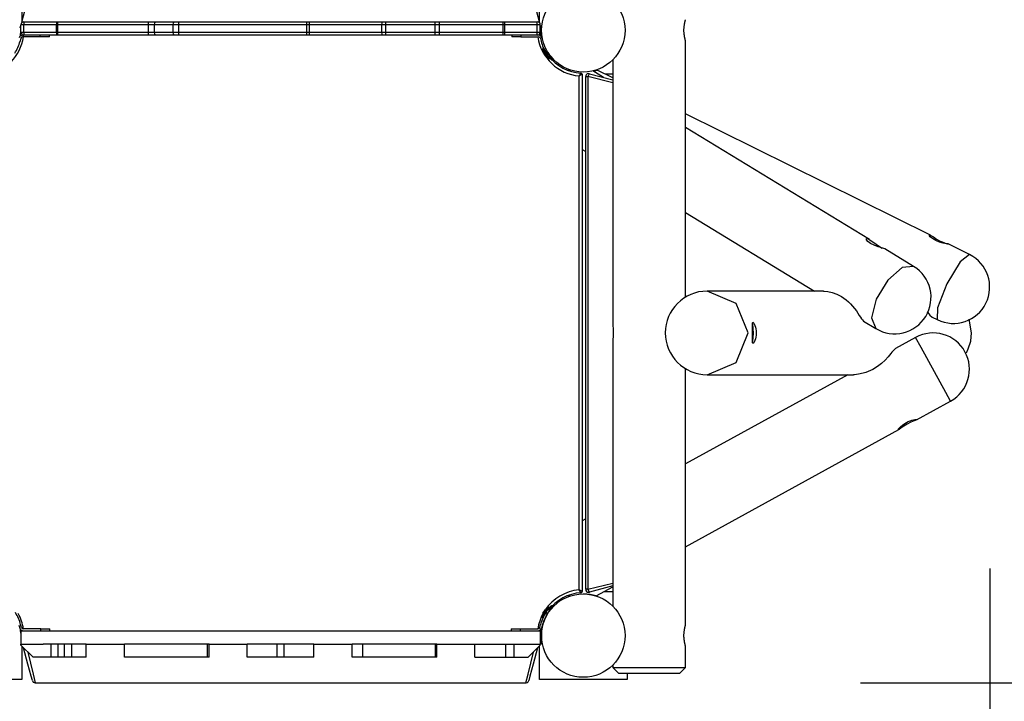
# Model space of a CAD drawing. Units: inches. Extents: x 248 to 346, y 151 to 268.
# Drawn here: x 296 to 312, y 185 to 196 of the extents above; entities that cross this region are included whole.
import ezdxf

# ---------------------------------------------------------------- set-up
doc = ezdxf.new("R2010")
doc.units = ezdxf.units.IN
doc.header["$MEASUREMENT"] = 0
doc.layers.add('Ebene 1', color=7, linetype='Continuous')

# ---------------------------------------------------------------- blocks, each defined once
blk = doc.blocks.new('block 2')
at = {"layer": 'Ebene 1', "color": 179, "lineweight": 25, "true_color": 0x1a171b}
for points in [[(295.805, 196.225), (295.894, 196.559), (295.963, 196.816), (295.989, 196.911)], [(295.805, 196.816), (295.805, 196.225)], [(304.171, 196.911), (304.197, 196.813), (304.267, 196.552), (304.358, 196.214)], [(304.355, 196.225), (304.355, 196.816)], [(295.78, 196.131), (295.79, 196.169)], [(295.838, 196.181), (295.804, 196.181), (295.79, 196.181)], [(295.79, 196.061), (295.79, 196.181)], [(295.84, 196.232), (295.838, 196.217), (295.838, 196.181)], [(295.838, 196.061), (295.838, 196.181)], [(296.379, 196.181), (295.838, 196.181)], [(295.84, 196.232), (296.382, 196.232)], [(296.382, 196.232), (296.38, 196.217), (296.379, 196.181)], [(296.401, 196.181), (296.39, 196.181), (296.379, 196.181)], [(296.379, 196.061), (296.379, 196.181)], [(296.382, 196.232), (296.391, 196.232), (296.4, 196.232)], [(296.401, 196.181), (296.4, 196.217), (296.4, 196.232)], [(296.4, 196.232), (297.898, 196.232)], [(297.899, 196.181), (296.401, 196.181)], [(296.401, 196.061), (296.401, 196.181)], [(297.898, 196.232), (297.957, 196.232), (298.014, 196.232)], [(297.899, 196.181), (297.899, 196.217), (297.898, 196.232)], [(297.998, 196.181), (297.949, 196.181), (297.899, 196.181)], [(297.899, 196.061), (297.899, 196.181)], [(297.998, 196.181), (298.003, 196.217), (298.014, 196.232)], [(297.998, 196.061), (297.998, 196.181)], [(298.305, 196.181), (297.998, 196.181)], [(298.014, 196.232), (298.32, 196.232)], [(298.305, 196.181), (298.309, 196.217), (298.32, 196.232)], [(298.398, 196.181), (298.35, 196.181), (298.305, 196.181)], [(298.305, 196.061), (298.305, 196.181)], [(298.32, 196.232), (298.358, 196.232), (298.398, 196.232)], [(298.398, 196.181), (298.398, 196.217), (298.398, 196.232)], [(298.398, 196.232), (300.515, 196.232)], [(298.398, 196.061), (298.398, 196.181)], [(300.515, 196.181), (298.398, 196.181)], [(300.515, 196.232), (300.54, 196.232), (300.564, 196.232)], [(300.515, 196.181), (300.515, 196.217), (300.515, 196.232)], [(300.557, 196.181), (300.536, 196.181), (300.515, 196.181)], [(300.515, 196.061), (300.515, 196.181)], [(300.557, 196.181), (300.559, 196.217), (300.564, 196.232)], [(300.557, 196.061), (300.557, 196.181)], [(301.755, 196.181), (300.557, 196.181)], [(300.564, 196.232), (301.761, 196.232)], [(301.755, 196.181), (301.757, 196.217), (301.761, 196.232)], [(301.818, 196.181), (301.787, 196.181), (301.755, 196.181)], [(301.755, 196.061), (301.755, 196.181)], [(301.761, 196.232), (301.788, 196.232), (301.814, 196.232)], [(301.818, 196.181), (301.817, 196.217), (301.814, 196.232)], [(301.814, 196.232), (302.633, 196.232)], [(302.636, 196.181), (301.818, 196.181)], [(301.818, 196.061), (301.818, 196.181)], [(302.633, 196.232), (302.672, 196.232), (302.711, 196.232)], [(302.636, 196.181), (302.635, 196.217), (302.633, 196.232)], [(302.703, 196.181), (302.67, 196.181), (302.636, 196.181)], [(302.636, 196.061), (302.636, 196.181)], [(302.703, 196.181), (302.705, 196.217), (302.711, 196.232)], [(302.703, 196.061), (302.703, 196.181)], [(303.755, 196.181), (302.703, 196.181)], [(302.711, 196.232), (303.763, 196.232)], [(303.755, 196.181), (303.757, 196.217), (303.763, 196.232)], [(303.785, 196.181), (303.77, 196.181), (303.755, 196.181)], [(303.755, 196.061), (303.755, 196.181)], [(303.763, 196.232), (303.775, 196.232), (303.787, 196.232)], [(303.785, 196.181), (303.786, 196.217), (303.787, 196.232)], [(303.785, 196.061), (303.785, 196.181)], [(304.318, 196.181), (303.785, 196.181)], [(303.787, 196.232), (304.32, 196.232)], [(304.318, 196.181), (304.318, 196.217), (304.32, 196.232)], [(304.37, 196.181), (304.354, 196.181), (304.318, 196.181)], [(304.318, 196.061), (304.318, 196.181)], [(304.37, 196.061), (304.37, 196.181)], [(304.37, 196.169), (304.38, 196.131)], [(306.77, 195.916), (306.77, 195.917), (306.77, 195.918), (306.77, 195.918), (306.77, 195.918), (306.769, 195.919), (306.769, 195.919), (306.769, 195.92), (306.768, 195.922), (306.767, 195.924), (306.767, 195.927), (306.766, 195.93), (306.765, 195.933), (306.764, 195.937), (306.764, 195.938), (306.764, 195.939), (306.763, 195.94), (306.763, 195.942), (306.763, 195.944), (306.762, 195.946), (306.761, 195.951), (306.76, 195.956), (306.759, 195.962), (306.757, 195.968), (306.756, 195.971), (306.756, 195.974), (306.755, 195.977), (306.754, 195.98), (306.753, 195.987), (306.752, 195.994), (306.751, 196.001), (306.75, 196.009), (306.749, 196.016), (306.748, 196.024), (306.747, 196.032), (306.746, 196.04), (306.745, 196.049), (306.745, 196.057), (306.744, 196.066), (306.744, 196.074), (306.744, 196.076), (306.744, 196.078), (306.744, 196.08), (306.744, 196.083), (306.744, 196.087), (306.744, 196.091), (306.744, 196.1), (306.744, 196.109), (306.744, 196.117), (306.745, 196.126), (306.745, 196.13), (306.745, 196.134), (306.746, 196.138), (306.746, 196.142), (306.747, 196.151), (306.748, 196.159), (306.749, 196.166), (306.75, 196.174), (306.751, 196.181), (306.752, 196.189), (306.752, 196.191), (306.752, 196.192), (306.753, 196.194), (306.753, 196.196), (306.754, 196.199), (306.754, 196.203), (306.756, 196.209), (306.757, 196.215), (306.759, 196.221), (306.76, 196.226), (306.76, 196.228), (306.76, 196.23), (306.761, 196.231), (306.761, 196.232), (306.761, 196.234), (306.762, 196.237), (306.763, 196.241), (306.764, 196.246), (306.765, 196.25), (306.766, 196.253), (306.766, 196.255), (306.767, 196.256), (306.767, 196.257), (306.767, 196.257), (306.767, 196.258), (306.767, 196.259), (306.768, 196.261), (306.769, 196.263), (306.77, 196.265), (306.77, 196.266), (306.77, 196.266)], [(295.78, 196.131), (295.79, 196.131)], [(295.792, 196.049), (295.792, 196.05), (295.791, 196.051), (295.79, 196.051), (295.79, 196.051), (295.789, 196.051), (295.789, 196.051), (295.788, 196.052), (295.788, 196.052), (295.788, 196.053)], [(295.79, 196.061), (295.804, 196.061), (295.838, 196.061)], [(295.818, 196.011), (295.84, 196.011)], [(295.838, 196.061), (295.838, 196.026), (295.84, 196.011)], [(295.838, 196.061), (296.379, 196.061)], [(296.382, 196.011), (295.84, 196.011)], [(296.11, 195.981), (296.11, 196.011)], [(296.26, 195.981), (296.26, 196.011)], [(296.379, 196.061), (296.38, 196.026), (296.382, 196.011)], [(296.379, 196.061), (296.39, 196.061), (296.401, 196.061)], [(296.4, 196.011), (296.391, 196.011), (296.382, 196.011)], [(296.4, 196.011), (296.4, 196.026), (296.401, 196.061)], [(297.898, 196.011), (296.4, 196.011)], [(296.401, 196.061), (297.899, 196.061)], [(297.898, 196.011), (297.899, 196.026), (297.899, 196.061)], [(298.014, 196.011), (297.957, 196.011), (297.898, 196.011)], [(297.899, 196.061), (297.949, 196.061), (297.998, 196.061)], [(298.014, 196.011), (298.003, 196.026), (297.998, 196.061)], [(297.998, 196.061), (298.305, 196.061)], [(298.32, 196.011), (298.014, 196.011)], [(298.305, 196.061), (298.35, 196.061), (298.398, 196.061)], [(298.32, 196.011), (298.309, 196.026), (298.305, 196.061)], [(298.398, 196.011), (298.358, 196.011), (298.32, 196.011)], [(298.398, 196.011), (298.398, 196.026), (298.398, 196.061)], [(298.398, 196.061), (300.515, 196.061)], [(300.515, 196.011), (298.398, 196.011)], [(300.515, 196.011), (300.515, 196.026), (300.515, 196.061)], [(300.515, 196.061), (300.536, 196.061), (300.557, 196.061)], [(300.564, 196.011), (300.54, 196.011), (300.515, 196.011)], [(300.564, 196.011), (300.559, 196.026), (300.557, 196.061)], [(300.557, 196.061), (301.755, 196.061)], [(301.761, 196.011), (300.564, 196.011)], [(301.755, 196.061), (301.787, 196.061), (301.818, 196.061)], [(301.761, 196.011), (301.757, 196.026), (301.755, 196.061)], [(301.814, 196.011), (301.788, 196.011), (301.761, 196.011)], [(301.814, 196.011), (301.817, 196.026), (301.818, 196.061)], [(302.633, 196.011), (301.814, 196.011)], [(301.818, 196.061), (302.636, 196.061)], [(302.633, 196.011), (302.635, 196.026), (302.636, 196.061)], [(302.711, 196.011), (302.672, 196.011), (302.633, 196.011)], [(302.636, 196.061), (302.67, 196.061), (302.703, 196.061)], [(302.711, 196.011), (302.705, 196.026), (302.703, 196.061)], [(302.703, 196.061), (303.755, 196.061)], [(303.763, 196.011), (302.711, 196.011)], [(303.763, 196.011), (303.757, 196.026), (303.755, 196.061)], [(303.755, 196.061), (303.77, 196.061), (303.785, 196.061)], [(303.787, 196.011), (303.775, 196.011), (303.763, 196.011)], [(303.787, 196.011), (303.786, 196.026), (303.785, 196.061)], [(303.785, 196.061), (304.318, 196.061)], [(304.32, 196.011), (303.787, 196.011)], [(303.9, 196.011), (303.9, 195.981)], [(304.05, 196.011), (304.05, 195.981)], [(304.318, 196.061), (304.354, 196.061), (304.37, 196.061)], [(304.32, 196.011), (304.318, 196.026), (304.318, 196.061)], [(304.341, 196.011), (304.32, 196.011)], [(304.373, 196.053), (304.372, 196.052), (304.371, 196.052), (304.371, 196.051), (304.371, 196.051), (304.37, 196.051), (304.37, 196.051), (304.369, 196.051), (304.368, 196.05), (304.368, 196.05)], [(304.37, 196.131), (304.38, 196.131)], [(305.77, 196.101), (305.77, 196.082)], [(295.789, 195.959), (295.776, 195.911)], [(296.11, 195.981), (295.818, 195.981)], [(296.26, 195.981), (296.216, 195.981), (296.11, 195.981)], [(304.05, 195.981), (303.944, 195.981), (303.9, 195.981)], [(304.05, 195.981), (304.341, 195.981)], [(304.371, 195.959), (304.383, 195.911)], [(304.406, 195.943), (304.4, 195.967)], [(306.77, 191.683), (306.77, 195.919)], [(304.418, 195.796), (304.405, 195.788)], [(304.513, 195.62), (304.459, 195.704), (304.405, 195.788)], [(304.464, 195.724), (304.431, 195.776), (304.418, 195.796)], [(304.424, 195.759), (304.423, 195.723)], [(304.461, 195.664), (304.442, 195.693), (304.423, 195.723)], [(304.446, 195.754), (304.445, 195.754)], [(304.51, 195.69), (304.488, 195.723), (304.467, 195.757)], [(304.526, 195.628), (304.51, 195.654), (304.47, 195.715)], [(304.494, 195.727), (304.471, 195.712)], [(304.569, 195.593), (304.568, 195.594), (304.567, 195.595), (304.565, 195.597), (304.563, 195.599), (304.56, 195.601), (304.557, 195.604), (304.554, 195.607), (304.551, 195.611), (304.546, 195.616), (304.542, 195.62), (304.537, 195.626), (304.537, 195.626), (304.536, 195.627), (304.536, 195.628), (304.535, 195.628), (304.534, 195.629), (304.534, 195.63), (304.533, 195.631), (304.532, 195.631), (304.532, 195.632), (304.531, 195.633), (304.53, 195.634), (304.53, 195.634), (304.529, 195.635), (304.529, 195.636), (304.528, 195.637), (304.527, 195.637), (304.526, 195.638), (304.526, 195.639), (304.525, 195.64), (304.524, 195.641), (304.524, 195.642), (304.523, 195.642), (304.522, 195.644), (304.522, 195.644), (304.521, 195.645), (304.52, 195.646), (304.519, 195.647), (304.519, 195.648), (304.518, 195.648), (304.517, 195.649), (304.516, 195.65), (304.516, 195.651), (304.515, 195.652), (304.514, 195.653), (304.514, 195.654), (304.513, 195.655), (304.512, 195.656), (304.511, 195.657), (304.511, 195.658), (304.51, 195.658), (304.509, 195.659), (304.509, 195.66), (304.508, 195.661), (304.507, 195.662), (304.506, 195.663), (304.506, 195.664), (304.505, 195.665), (304.504, 195.666), (304.503, 195.667), (304.502, 195.668), (304.502, 195.669), (304.501, 195.67), (304.5, 195.671), (304.5, 195.672), (304.499, 195.673), (304.498, 195.674), (304.497, 195.675), (304.496, 195.676), (304.496, 195.677), (304.495, 195.678), (304.494, 195.679), (304.494, 195.68), (304.493, 195.681), (304.492, 195.682), (304.491, 195.683), (304.49, 195.685), (304.49, 195.686), (304.489, 195.687), (304.488, 195.688), (304.488, 195.689), (304.487, 195.69), (304.486, 195.691), (304.485, 195.692), (304.484, 195.693), (304.484, 195.694), (304.483, 195.695), (304.482, 195.696), (304.482, 195.697), (304.481, 195.698), (304.48, 195.699), (304.48, 195.7), (304.479, 195.701), (304.478, 195.702), (304.478, 195.703), (304.477, 195.705), (304.476, 195.706), (304.475, 195.707), (304.474, 195.708), (304.473, 195.709), (304.473, 195.71), (304.472, 195.711), (304.471, 195.712)], [(304.59, 195.614), (304.589, 195.615), (304.588, 195.616), (304.585, 195.619), (304.582, 195.622), (304.572, 195.632), (304.56, 195.646), (304.545, 195.662), (304.529, 195.682), (304.521, 195.693), (304.513, 195.705), (304.504, 195.717), (304.497, 195.729)], [(304.461, 195.664), (304.494, 195.649)], [(304.513, 195.62), (304.526, 195.628)], [(304.569, 195.593), (304.58, 195.604), (304.59, 195.614)], [(305.57, 195.597), (305.57, 191.232)], [(304.829, 195.429), (304.833, 195.44), (304.835, 195.446)], [(305.041, 195.384), (305.041, 195.384), (305.04, 195.383), (305.04, 195.383), (305.04, 195.382), (305.04, 195.382), (305.039, 195.382), (305.039, 195.381), (305.038, 195.38), (305.038, 195.379), (305.038, 195.379), (305.037, 195.378), (305.037, 195.378), (305.036, 195.377), (305.036, 195.375), (305.035, 195.373), (305.033, 195.372), (305.033, 195.371), (305.033, 195.37), (305.032, 195.37), (305.031, 195.369), (305.029, 195.365), (305.027, 195.362), (305.025, 195.36), (305.024, 195.358), (305.023, 195.356), (305.022, 195.353), (305.018, 195.349), (305.016, 195.345), (305.014, 195.343), (305.013, 195.34), (305.012, 195.339), (305.012, 195.338), (305.011, 195.338), (305.011, 195.337), (305.01, 195.337), (305.01, 195.336)], [(305.06, 195.364), (305.059, 195.364), (305.059, 195.363), (305.058, 195.363), (305.058, 195.363), (305.058, 195.363), (305.057, 195.363), (305.057, 195.362), (305.056, 195.362), (305.055, 195.361), (305.055, 195.361), (305.054, 195.36), (305.054, 195.36), (305.052, 195.36), (305.051, 195.359), (305.049, 195.358), (305.048, 195.357), (305.047, 195.357), (305.046, 195.356), (305.045, 195.356), (305.044, 195.355), (305.04, 195.353), (305.037, 195.351), (305.035, 195.35), (305.033, 195.349), (305.03, 195.348), (305.028, 195.346), (305.024, 195.344), (305.019, 195.341), (305.017, 195.34), (305.015, 195.339), (305.013, 195.338), (305.012, 195.338), (305.012, 195.337), (305.011, 195.337), (305.01, 195.337), (305.01, 195.336)], [(305.06, 195.364), (305.06, 186.819)], [(305.183, 195.374), (305.17, 195.362), (305.157, 195.326)], [(305.183, 195.374), (305.57, 195.271)], [(305.417, 195.312), (305.24, 195.42)], [(305.313, 195.431), (305.312, 195.431), (305.31, 195.43), (305.308, 195.43), (305.306, 195.429), (305.305, 195.429), (305.304, 195.428), (305.304, 195.428), (305.303, 195.428), (305.301, 195.428), (305.3, 195.427), (305.293, 195.425), (305.284, 195.422), (305.279, 195.421), (305.274, 195.419), (305.268, 195.417), (305.262, 195.415), (305.261, 195.415), (305.259, 195.415), (305.257, 195.414), (305.256, 195.414), (305.253, 195.413)], [(305.57, 195.305), (305.308, 195.434)], [(305.57, 195.367), (305.444, 195.367)], [(305.01, 186.846), (305.01, 195.336)], [(305.12, 195.326), (305.13, 195.326), (305.157, 195.326)], [(305.12, 186.856), (305.12, 195.326)], [(305.57, 195.225), (305.157, 195.326)], [(305.157, 195.326), (305.157, 186.856)], [(310.814, 192.707), (306.77, 194.71)], [(309.808, 192.634), (306.77, 194.487)], [(305.06, 194.124), (305.12, 194.088)], [(306.77, 193.081), (308.901, 191.782)], [(310.062, 192.479), (310.047, 192.485), (310.029, 192.491), (310.007, 192.498), (309.979, 192.506), (309.949, 192.516), (309.885, 192.54), (309.826, 192.57), (309.783, 192.603), (309.759, 192.632), (309.759, 192.649), (309.779, 192.649)], [(309.779, 192.649), (309.795, 192.641), (309.815, 192.629), (309.838, 192.614), (309.864, 192.596), (309.919, 192.556), (309.974, 192.518), (310.02, 192.493)], [(310.798, 192.712), (310.808, 192.71), (310.822, 192.702), (310.841, 192.691), (310.863, 192.677), (310.917, 192.643), (310.977, 192.61), (311.007, 192.596), (311.035, 192.585), (311.06, 192.575), (311.081, 192.568), (311.096, 192.564), (311.106, 192.562), (311.109, 192.561), (311.105, 192.561), (311.094, 192.562), (311.077, 192.564), (311.055, 192.568), (311.028, 192.574), (310.966, 192.591), (310.903, 192.617), (310.849, 192.649), (310.811, 192.681), (310.793, 192.705), (310.798, 192.712), (310.798, 192.712)], [(310.538, 192.189), (310.06, 192.48)], [(311.461, 192.386), (311.107, 192.562)], [(311.461, 192.386), (311.306, 192.267), (311.087, 191.902)], [(310.538, 192.189), (310.346, 192.172), (310.109, 191.965), (309.916, 191.648), (309.841, 191.342), (309.913, 191.164)], [(307.804, 191.092), (307.605, 191.579), (307.125, 191.782)], [(309.051, 191.782), (307.125, 191.782)], [(309.05, 191.782), (309.058, 191.782), (309.122, 191.776), (309.194, 191.761), (309.27, 191.733), (309.348, 191.693)], [(311.087, 191.902), (310.93, 191.506), (310.928, 191.311)], [(309.348, 191.693), (309.386, 191.667), (309.424, 191.639), (309.461, 191.607), (309.496, 191.572), (309.53, 191.535), (309.562, 191.495), (309.591, 191.456), (309.617, 191.417), (309.64, 191.381), (309.66, 191.35), (309.677, 191.325), (309.691, 191.306), (309.71, 191.288)], [(309.71, 191.288), (309.913, 191.164)], [(310.763, 191.441), (310.769, 191.433), (310.789, 191.409), (310.806, 191.387), (310.843, 191.353)], [(310.841, 191.354), (310.928, 191.311)], [(311.494, 191.092), (311.456, 191.316)], [(305.57, 191.232), (305.57, 191.215), (305.573, 191.159), (305.574, 191.092), (305.574, 191.057), (305.573, 191.024), (305.571, 190.994), (305.57, 190.968), (305.57, 190.952)], [(307.875, 191.092), (307.875, 191.126), (307.875, 191.159), (307.874, 191.189), (307.873, 191.216), (307.875, 191.253), (307.883, 191.267), (307.899, 191.253), (307.916, 191.216), (307.924, 191.189), (307.931, 191.159), (307.935, 191.126), (307.936, 191.092), (307.935, 191.057), (307.931, 191.024), (307.924, 190.994), (307.916, 190.968), (307.899, 190.93), (307.883, 190.917), (307.875, 190.93), (307.873, 190.968), (307.874, 191.024), (307.875, 191.092), (307.875, 191.092)], [(307.874, 191.235), (307.887, 191.09), (307.874, 190.947)], [(307.125, 190.401), (307.605, 190.604), (307.804, 191.092)], [(310.571, 191.017), (310.236, 190.833)], [(310.882, 190.451), (310.664, 190.849), (310.571, 191.017)], [(311.409, 190.762), (311.441, 190.827), (311.481, 190.957), (311.494, 191.092)], [(305.57, 190.954), (305.57, 186.585)], [(310.237, 190.833), (310.193, 190.791), (310.176, 190.771), (310.159, 190.749), (310.138, 190.724), (310.116, 190.698), (310.065, 190.643), (310.006, 190.588), (309.938, 190.535), (309.864, 190.489)], [(306.77, 186.267), (306.77, 190.5)], [(309.864, 190.489), (309.825, 190.469), (309.786, 190.452), (309.746, 190.437), (309.705, 190.424), (309.629, 190.408), (309.56, 190.401), (309.544, 190.401)], [(309.451, 190.401), (306.77, 188.927)], [(307.125, 190.401), (309.546, 190.401)], [(311.149, 189.966), (311.072, 190.106), (310.882, 190.451)], [(310.583, 189.654), (311.149, 189.966)], [(310.284, 189.492), (310.285, 189.497), (310.29, 189.507), (310.301, 189.52), (310.317, 189.537), (310.361, 189.575), (310.417, 189.612), (310.448, 189.627), (310.478, 189.64), (310.507, 189.65), (310.534, 189.657), (310.556, 189.661), (310.574, 189.662), (310.585, 189.662), (310.59, 189.661), (310.588, 189.657), (310.579, 189.653), (310.564, 189.646), (310.544, 189.638), (310.492, 189.616), (310.431, 189.586), (310.374, 189.551), (310.327, 189.519), (310.296, 189.497), (310.284, 189.492), (310.284, 189.492)], [(306.77, 187.558), (310.291, 189.494)], [(305.12, 188.02), (305.06, 187.987)], [(311.794, 187.202), (311.794, 160.908)], [(305.157, 186.856), (305.57, 186.958)], [(305.57, 186.912), (305.183, 186.809)], [(305.295, 186.747), (305.57, 186.898)], [(304.829, 186.754), (304.833, 186.743), (304.835, 186.737)], [(305.06, 186.819), (305.059, 186.819), (305.059, 186.819), (305.058, 186.82), (305.058, 186.82), (305.058, 186.82), (305.057, 186.82), (305.057, 186.821), (305.056, 186.821), (305.055, 186.821), (305.055, 186.822), (305.054, 186.822), (305.054, 186.823), (305.052, 186.823), (305.051, 186.824), (305.049, 186.825), (305.048, 186.826), (305.047, 186.826), (305.046, 186.827), (305.045, 186.827), (305.044, 186.828), (305.04, 186.83), (305.037, 186.832), (305.035, 186.833), (305.033, 186.834), (305.03, 186.835), (305.028, 186.837), (305.024, 186.839), (305.019, 186.842), (305.017, 186.843), (305.015, 186.844), (305.013, 186.845), (305.012, 186.845), (305.012, 186.846), (305.011, 186.846), (305.01, 186.846), (305.01, 186.846)], [(305.041, 186.799), (305.041, 186.799), (305.04, 186.8), (305.04, 186.8), (305.04, 186.801), (305.04, 186.801), (305.039, 186.801), (305.039, 186.802), (305.038, 186.803), (305.038, 186.803), (305.038, 186.804), (305.037, 186.804), (305.037, 186.805), (305.036, 186.807), (305.036, 186.808), (305.035, 186.809), (305.033, 186.811), (305.033, 186.812), (305.033, 186.812), (305.032, 186.813), (305.031, 186.814), (305.029, 186.818), (305.027, 186.821), (305.025, 186.823), (305.024, 186.825), (305.023, 186.828), (305.022, 186.829), (305.018, 186.833), (305.016, 186.838), (305.014, 186.84), (305.013, 186.842), (305.012, 186.843), (305.012, 186.844), (305.011, 186.845), (305.011, 186.845), (305.01, 186.846), (305.01, 186.846)], [(305.079, 186.782), (305.12, 186.781), (305.14, 186.78), (305.159, 186.777), (305.168, 186.777), (305.177, 186.775), (305.181, 186.774), (305.186, 186.774), (305.19, 186.773), (305.194, 186.772), (305.21, 186.77), (305.225, 186.767), (305.238, 186.764), (305.25, 186.76), (305.256, 186.759), (305.261, 186.758), (305.263, 186.757), (305.265, 186.757), (305.268, 186.756), (305.27, 186.755), (305.278, 186.753), (305.284, 186.751), (305.289, 186.749), (305.293, 186.748), (305.294, 186.748), (305.295, 186.748), (305.295, 186.748), (305.296, 186.748)], [(305.157, 186.856), (305.13, 186.856), (305.12, 186.856)], [(305.157, 186.856), (305.17, 186.821), (305.183, 186.809)], [(305.422, 186.817), (305.57, 186.817)], [(304.462, 186.471), (304.462, 186.471), (304.462, 186.472), (304.463, 186.472), (304.463, 186.473), (304.463, 186.473), (304.464, 186.474), (304.464, 186.474), (304.464, 186.475), (304.465, 186.476), (304.465, 186.476), (304.466, 186.477), (304.466, 186.478), (304.467, 186.478), (304.467, 186.479), (304.467, 186.479), (304.468, 186.48), (304.468, 186.48), (304.468, 186.481), (304.469, 186.482), (304.469, 186.482), (304.469, 186.482), (304.47, 186.483), (304.47, 186.484), (304.47, 186.484), (304.471, 186.485), (304.471, 186.485), (304.472, 186.486), (304.472, 186.486), (304.472, 186.487), (304.473, 186.487), (304.473, 186.488), (304.473, 186.489), (304.474, 186.489), (304.474, 186.49), (304.474, 186.49), (304.475, 186.491), (304.476, 186.491), (304.476, 186.492), (304.477, 186.493), (304.477, 186.493), (304.477, 186.494), (304.478, 186.494), (304.478, 186.495), (304.478, 186.495), (304.479, 186.496), (304.479, 186.496), (304.48, 186.497), (304.48, 186.498), (304.48, 186.498), (304.481, 186.499), (304.481, 186.499), (304.481, 186.5), (304.482, 186.5), (304.482, 186.501), (304.482, 186.501), (304.483, 186.502), (304.483, 186.502), (304.484, 186.503), (304.484, 186.503), (304.484, 186.504), (304.485, 186.504), (304.485, 186.505), (304.485, 186.506), (304.486, 186.506), (304.486, 186.506), (304.487, 186.507), (304.487, 186.507), (304.488, 186.508), (304.488, 186.509), (304.488, 186.509), (304.489, 186.51), (304.489, 186.511), (304.49, 186.511), (304.49, 186.511), (304.49, 186.512), (304.491, 186.513), (304.491, 186.513), (304.492, 186.514), (304.492, 186.514), (304.492, 186.515), (304.493, 186.515), (304.493, 186.515), (304.493, 186.516), (304.494, 186.516), (304.494, 186.517), (304.495, 186.517), (304.495, 186.518), (304.495, 186.519), (304.496, 186.519), (304.496, 186.52), (304.496, 186.52), (304.497, 186.521), (304.497, 186.521), (304.498, 186.522), (304.498, 186.522), (304.498, 186.522), (304.499, 186.523), (304.499, 186.523), (304.5, 186.524), (304.5, 186.524), (304.5, 186.525), (304.501, 186.526), (304.501, 186.526), (304.501, 186.526), (304.502, 186.527), (304.502, 186.527), (304.502, 186.528), (304.503, 186.528), (304.503, 186.529), (304.504, 186.53), (304.504, 186.53), (304.504, 186.53), (304.505, 186.531), (304.505, 186.531), (304.506, 186.532), (304.506, 186.532), (304.506, 186.533), (304.507, 186.533), (304.507, 186.533), (304.508, 186.534), (304.508, 186.534), (304.508, 186.535), (304.509, 186.535), (304.509, 186.536), (304.51, 186.536), (304.51, 186.536), (304.51, 186.537), (304.511, 186.537), (304.511, 186.538), (304.511, 186.538), (304.512, 186.539), (304.512, 186.539), (304.512, 186.54), (304.513, 186.54), (304.513, 186.541), (304.513, 186.541), (304.514, 186.542), (304.514, 186.542), (304.514, 186.543), (304.515, 186.543), (304.515, 186.543), (304.515, 186.544), (304.516, 186.544), (304.516, 186.545), (304.516, 186.545), (304.517, 186.545), (304.517, 186.546), (304.518, 186.546), (304.518, 186.547), (304.519, 186.547), (304.519, 186.547), (304.519, 186.548), (304.519, 186.548), (304.52, 186.548), (304.52, 186.549), (304.521, 186.55), (304.521, 186.55), (304.521, 186.55), (304.522, 186.551), (304.522, 186.551), (304.522, 186.551), (304.523, 186.552), (304.523, 186.552), (304.523, 186.552), (304.524, 186.553), (304.524, 186.553), (304.524, 186.554), (304.525, 186.554), (304.525, 186.555), (304.525, 186.555), (304.526, 186.555), (304.526, 186.555), (304.526, 186.556), (304.526, 186.556), (304.527, 186.557), (304.527, 186.557), (304.527, 186.557), (304.528, 186.558), (304.528, 186.558), (304.529, 186.558), (304.529, 186.559), (304.529, 186.559), (304.529, 186.559), (304.53, 186.56), (304.53, 186.56), (304.53, 186.561), (304.531, 186.561), (304.531, 186.561), (304.531, 186.562), (304.532, 186.562), (304.532, 186.562), (304.532, 186.563), (304.532, 186.563), (304.533, 186.563), (304.533, 186.564), (304.534, 186.564), (304.534, 186.564), (304.534, 186.565), (304.534, 186.565), (304.534, 186.565), (304.535, 186.565), (304.535, 186.566), (304.536, 186.566), (304.536, 186.566), (304.536, 186.567), (304.536, 186.567), (304.537, 186.567), (304.537, 186.567), (304.537, 186.568), (304.537, 186.568), (304.538, 186.568), (304.538, 186.569), (304.538, 186.569), (304.539, 186.569), (304.539, 186.57), (304.539, 186.57), (304.54, 186.571), (304.54, 186.571), (304.54, 186.571), (304.54, 186.571), (304.541, 186.571), (304.541, 186.572), (304.541, 186.572), (304.541, 186.572), (304.541, 186.573), (304.542, 186.573), (304.542, 186.573), (304.542, 186.573), (304.542, 186.574), (304.543, 186.574), (304.543, 186.574), (304.543, 186.574), (304.543, 186.575), (304.544, 186.575), (304.544, 186.576), (304.545, 186.576), (304.545, 186.576), (304.546, 186.577), (304.546, 186.577), (304.546, 186.578), (304.547, 186.578), (304.547, 186.579), (304.548, 186.579), (304.549, 186.579), (304.549, 186.58), (304.549, 186.581), (304.55, 186.581), (304.55, 186.581), (304.55, 186.582), (304.551, 186.582), (304.551, 186.582), (304.551, 186.583), (304.552, 186.583), (304.552, 186.583), (304.552, 186.584), (304.553, 186.584), (304.553, 186.585), (304.553, 186.585), (304.554, 186.585), (304.554, 186.585), (304.554, 186.585), (304.554, 186.586), (304.555, 186.586), (304.555, 186.586), (304.555, 186.587), (304.555, 186.587), (304.556, 186.587), (304.556, 186.588), (304.556, 186.588), (304.557, 186.588), (304.557, 186.588), (304.557, 186.589), (304.557, 186.589), (304.558, 186.589), (304.558, 186.59), (304.558, 186.59), (304.558, 186.59)], [(304.486, 186.454), (304.495, 186.466), (304.503, 186.478), (304.511, 186.49), (304.519, 186.501), (304.535, 186.52), (304.55, 186.537), (304.563, 186.551), (304.572, 186.561), (304.575, 186.564), (304.578, 186.567), (304.58, 186.568), (304.58, 186.568)], [(304.58, 186.568), (304.569, 186.579), (304.558, 186.59)], [(304.395, 186.395), (304.449, 186.479), (304.503, 186.563)], [(304.408, 186.387), (304.421, 186.407), (304.454, 186.459)], [(304.413, 186.46), (304.432, 186.49), (304.451, 186.519)], [(304.413, 186.46), (304.414, 186.424)], [(304.435, 186.429), (304.437, 186.428)], [(304.484, 186.533), (304.451, 186.519)], [(304.486, 186.454), (304.462, 186.471)], [(304.463, 186.473), (304.501, 186.531), (304.516, 186.555)], [(304.466, 186.42), (304.471, 186.417)], [(304.516, 186.555), (304.503, 186.563)], [(295.757, 186.264), (295.77, 186.216)], [(295.799, 186.224), (295.786, 186.272)], [(304.361, 186.224), (304.374, 186.272)], [(304.403, 186.264), (304.39, 186.216)], [(304.395, 186.395), (304.408, 186.387)], [(304.427, 186.339), (304.432, 186.338), (304.435, 186.337)], [(306.77, 185.916), (306.77, 185.917), (306.77, 185.918), (306.77, 185.918), (306.77, 185.919), (306.769, 185.919), (306.769, 185.919), (306.769, 185.92), (306.768, 185.921), (306.767, 185.924), (306.767, 185.927), (306.766, 185.93), (306.765, 185.933), (306.764, 185.937), (306.764, 185.938), (306.764, 185.939), (306.763, 185.94), (306.763, 185.941), (306.763, 185.944), (306.762, 185.946), (306.761, 185.951), (306.76, 185.956), (306.759, 185.962), (306.757, 185.968), (306.756, 185.971), (306.756, 185.974), (306.755, 185.977), (306.754, 185.98), (306.753, 185.987), (306.752, 185.994), (306.751, 186.001), (306.75, 186.009), (306.749, 186.017), (306.748, 186.024), (306.747, 186.032), (306.746, 186.041), (306.745, 186.049), (306.745, 186.057), (306.744, 186.065), (306.744, 186.074), (306.744, 186.076), (306.744, 186.078), (306.744, 186.081), (306.744, 186.083), (306.744, 186.087), (306.744, 186.091), (306.744, 186.1), (306.744, 186.109), (306.744, 186.117), (306.745, 186.125), (306.745, 186.13), (306.745, 186.134), (306.746, 186.138), (306.746, 186.142), (306.747, 186.151), (306.748, 186.159), (306.749, 186.166), (306.75, 186.174), (306.751, 186.182), (306.752, 186.189), (306.752, 186.191), (306.752, 186.192), (306.753, 186.194), (306.753, 186.196), (306.754, 186.199), (306.754, 186.203), (306.756, 186.209), (306.757, 186.215), (306.759, 186.221), (306.76, 186.227), (306.76, 186.228), (306.76, 186.229), (306.761, 186.23), (306.761, 186.232), (306.761, 186.235), (306.762, 186.237), (306.763, 186.242), (306.764, 186.246), (306.765, 186.25), (306.766, 186.253), (306.766, 186.255), (306.767, 186.256), (306.767, 186.257), (306.767, 186.257), (306.767, 186.258), (306.767, 186.259), (306.768, 186.261), (306.769, 186.263), (306.77, 186.265), (306.77, 186.266), (306.77, 186.266)], [(295.79, 186.172), (304.37, 186.172)], [(295.79, 186.172), (295.79, 185.951)], [(296.12, 186.202), (295.828, 186.202)], [(296.057, 186.172), (296.056, 186.172)], [(296.12, 186.202), (296.226, 186.202), (296.27, 186.202)], [(296.12, 186.172), (296.12, 186.202)], [(296.27, 186.172), (296.27, 186.202)], [(303.89, 186.202), (303.934, 186.202), (304.04, 186.202)], [(303.89, 186.202), (303.89, 186.172)], [(303.977, 186.172), (303.976, 186.172)], [(304.04, 186.202), (304.332, 186.202)], [(304.04, 186.202), (304.04, 186.172)], [(304.39, 186.172), (304.37, 186.172)], [(304.37, 186.172), (304.37, 185.951)], [(304.39, 186.172), (304.39, 185.951)], [(305.77, 186.101), (305.77, 186.081)], [(295.79, 185.951), (296.158, 185.951)], [(295.79, 185.931), (295.79, 185.951)], [(295.79, 185.931), (295.99, 185.732)], [(295.805, 185.916), (295.805, 185.366)], [(296.292, 185.951), (296.158, 185.951)], [(296.407, 185.951), (296.345, 185.951), (296.292, 185.951)], [(296.292, 185.732), (296.292, 185.951)], [(296.509, 185.951), (296.407, 185.951)], [(296.407, 185.732), (296.407, 185.951)], [(296.632, 185.951), (296.57, 185.951), (296.509, 185.951)], [(296.509, 185.732), (296.509, 185.951)], [(296.87, 185.951), (296.632, 185.951)], [(296.632, 185.732), (296.632, 185.951)], [(296.87, 185.951), (297.5, 185.951)], [(296.87, 185.732), (296.87, 185.951)], [(297.5, 185.732), (297.5, 185.951)], [(298.872, 185.951), (297.5, 185.951)], [(298.9, 185.951), (298.886, 185.951), (298.872, 185.951)], [(298.872, 185.732), (298.872, 185.951)], [(298.9, 185.732), (298.9, 185.951)], [(298.9, 185.951), (299.53, 185.951)], [(300.021, 185.951), (299.53, 185.951)], [(299.53, 185.732), (299.53, 185.951)], [(300.14, 185.951), (300.08, 185.951), (300.021, 185.951)], [(300.021, 185.732), (300.021, 185.951)], [(300.63, 185.951), (300.14, 185.951)], [(300.14, 185.732), (300.14, 185.951)], [(300.63, 185.732), (300.63, 185.951)], [(300.63, 185.951), (301.26, 185.951)], [(301.44, 185.951), (301.26, 185.951)], [(301.26, 185.732), (301.26, 185.951)], [(302.638, 185.951), (301.44, 185.951)], [(301.44, 185.732), (301.44, 185.951)], [(302.66, 185.951), (302.649, 185.951), (302.638, 185.951)], [(302.638, 185.732), (302.638, 185.951)], [(302.66, 185.732), (302.66, 185.951)], [(302.66, 185.951), (303.29, 185.951)], [(303.29, 185.951), (303.802, 185.951)], [(303.29, 185.732), (303.29, 185.951)], [(303.802, 185.951), (303.876, 185.951), (303.939, 185.951)], [(303.802, 185.732), (303.802, 185.951)], [(303.939, 185.951), (304.002, 185.951)], [(303.939, 185.732), (303.939, 185.951)], [(304.002, 185.951), (304.37, 185.951)], [(304.17, 185.732), (304.37, 185.931)], [(304.355, 185.366), (304.355, 185.916)], [(304.37, 185.931), (304.37, 185.951)], [(304.39, 185.951), (304.37, 185.951)], [(306.77, 185.566), (306.77, 185.919)], [(295.979, 185.349), (295.96, 185.42), (295.907, 185.617), (295.835, 185.887)], [(295.903, 185.818), (295.992, 185.456), (296.027, 185.311)], [(304.133, 185.311), (304.168, 185.456), (304.257, 185.818)], [(304.325, 185.887), (304.253, 185.618), (304.2, 185.421), (304.181, 185.349)], [(296.292, 185.732), (295.99, 185.732)], [(296.407, 185.732), (296.345, 185.732), (296.292, 185.732)], [(296.509, 185.732), (296.407, 185.732)], [(296.632, 185.732), (296.57, 185.732), (296.509, 185.732)], [(296.87, 185.732), (296.632, 185.732)], [(298.872, 185.732), (297.5, 185.732)], [(298.9, 185.732), (298.886, 185.732), (298.872, 185.732)], [(300.021, 185.732), (299.53, 185.732)], [(300.14, 185.732), (300.08, 185.732), (300.021, 185.732)], [(300.63, 185.732), (300.14, 185.732)], [(301.44, 185.732), (301.26, 185.732)], [(302.638, 185.732), (301.44, 185.732)], [(302.66, 185.732), (302.649, 185.732), (302.638, 185.732)], [(303.29, 185.732), (303.802, 185.732)], [(303.802, 185.732), (303.876, 185.732), (303.939, 185.732)], [(303.939, 185.732), (304.17, 185.732)], [(305.57, 185.597), (305.57, 185.566)], [(305.57, 185.566), (305.746, 185.566), (306.17, 185.566)], [(305.57, 185.566), (305.67, 185.466)], [(306.17, 185.466), (305.817, 185.466), (305.67, 185.466)], [(305.805, 185.466), (305.805, 185.366)], [(306.17, 185.566), (306.594, 185.566), (306.77, 185.566)], [(306.67, 185.466), (306.524, 185.466), (306.17, 185.466)], [(306.67, 185.466), (306.77, 185.566)], [(295.805, 185.366), (294.355, 185.366)], [(296.027, 185.311), (304.133, 185.311)], [(305.805, 185.366), (304.355, 185.366)], [(309.661, 185.311), (337.235, 185.311)]]:
    blk.add_lwpolyline(points, dxfattribs=at)
for points, knots in [([(305.08, 196.781), (304.699, 196.781), (304.39, 196.472), (304.39, 196.091), (304.39, 195.711), (304.699, 195.401), (305.08, 195.401), (305.461, 195.401), (305.77, 195.711), (305.77, 196.091), (305.77, 196.47), (305.458, 196.781), (305.08, 196.781), (305.08, 196.781), (305.08, 196.781), (305.08, 196.781)], [0, 0, 0, 0, 1, 1, 1, 2, 2, 2, 3, 3, 3, 4, 4, 4, 5, 5, 5, 5]), ([(305.183, 195.374), (305.156, 195.382), (305.129, 195.366), (305.121, 195.339), (305.12, 195.335), (305.12, 195.33), (305.12, 195.326)], [0, 0, 0, 0, 1, 1, 1, 2, 2, 2, 2]), ([(310.928, 191.311), (311.225, 191.164), (311.585, 191.285), (311.732, 191.582), (311.878, 191.877), (311.756, 192.24), (311.461, 192.386)], [0, 0, 0, 0, 1, 1, 1, 2, 2, 2, 2]), ([(307.125, 191.782), (306.744, 191.782), (306.435, 191.472), (306.435, 191.092), (306.435, 190.713), (306.746, 190.401), (307.125, 190.401)], [0, 0, 0, 0, 1, 1, 1, 2, 2, 2, 2]), ([(305.08, 186.781), (304.699, 186.781), (304.39, 186.472), (304.39, 186.091), (304.39, 185.711), (304.699, 185.402), (305.08, 185.402), (305.461, 185.402), (305.77, 185.711), (305.77, 186.091), (305.77, 186.47), (305.458, 186.781), (305.08, 186.781), (305.08, 186.781), (305.08, 186.781), (305.08, 186.781)], [0, 0, 0, 0, 1, 1, 1, 2, 2, 2, 3, 3, 3, 4, 4, 4, 5, 5, 5, 5]), ([(305.12, 186.856), (305.12, 186.829), (305.142, 186.807), (305.17, 186.807), (305.174, 186.807), (305.179, 186.807), (305.183, 186.809)], [0, 0, 0, 0, 1, 1, 1, 2, 2, 2, 2])]:
    blk.add_open_spline(points, degree=3, knots=knots, dxfattribs=at)
for points in [[(295.84, 196.232), (295.813, 196.232), (295.79, 196.209), (295.79, 196.181)], [(304.37, 196.181), (304.37, 196.209), (304.347, 196.232), (304.32, 196.232)], [(295.818, 196.011), (295.791, 196.011), (295.767, 195.993), (295.76, 195.967)], [(295.782, 196), (295.785, 196.017), (295.786, 196.035), (295.788, 196.053)], [(295.79, 196.061), (295.788, 196.059), (295.788, 196.056), (295.788, 196.053)], [(295.79, 196.061), (295.79, 196.034), (295.813, 196.011), (295.84, 196.011)], [(304.32, 196.011), (304.347, 196.011), (304.37, 196.034), (304.37, 196.061)], [(304.4, 195.967), (304.393, 195.993), (304.369, 196.011), (304.341, 196.011)], [(304.373, 196.053), (304.372, 196.056), (304.371, 196.059), (304.37, 196.061)], [(304.373, 196.053), (304.373, 196.035), (304.375, 196.017), (304.378, 196)], [(295.23, 195.348), (295.543, 195.411), (295.784, 195.665), (295.831, 195.981)], [(295.688, 195.712), (295.728, 195.774), (295.757, 195.841), (295.776, 195.911)], [(295.818, 195.981), (295.805, 195.981), (295.793, 195.972), (295.789, 195.959)], [(304.33, 195.981), (304.38, 195.636), (304.663, 195.368), (305.01, 195.336)], [(304.371, 195.959), (304.367, 195.972), (304.355, 195.981), (304.341, 195.981)], [(304.383, 195.911), (304.402, 195.841), (304.432, 195.774), (304.471, 195.712)], [(304.51, 195.671), (304.635, 195.501), (304.83, 195.395), (305.041, 195.384)], [(304.855, 195.419), (304.855, 195.429), (304.851, 195.438), (304.843, 195.443)], [(305.06, 195.364), (305.06, 195.374), (305.052, 195.383), (305.041, 195.384)], [(310.737, 191.363), (310.91, 191.644), (310.82, 192.017), (310.538, 192.189)], [(309.913, 191.164), (310.193, 190.993), (310.565, 191.082), (310.737, 191.363)], [(311.386, 190.781), (311.227, 191.069), (310.86, 191.176), (310.571, 191.017)], [(311.149, 189.966), (311.438, 190.124), (311.545, 190.492), (311.386, 190.781)], [(305.01, 186.846), (304.784, 186.826), (304.578, 186.704), (304.451, 186.516)], [(305.041, 186.799), (304.828, 186.787), (304.631, 186.68), (304.506, 186.506)], [(304.843, 186.74), (304.851, 186.745), (304.855, 186.754), (304.855, 186.763)], [(305.041, 186.799), (305.052, 186.799), (305.06, 186.808), (305.06, 186.819)], [(295.786, 186.272), (295.767, 186.342), (295.738, 186.41), (295.699, 186.471)], [(295.831, 186.202), (295.818, 186.29), (295.789, 186.375), (295.747, 186.454)], [(304.413, 186.454), (304.371, 186.375), (304.342, 186.29), (304.33, 186.202)], [(304.462, 186.471), (304.422, 186.41), (304.392, 186.342), (304.374, 186.272)], [(304.486, 186.454), (304.449, 186.396), (304.421, 186.331), (304.403, 186.264)], [(304.42, 186.318), (304.424, 186.32), (304.429, 186.324), (304.432, 186.328)], [(295.77, 186.216), (295.777, 186.19), (295.801, 186.172), (295.828, 186.172)], [(295.788, 186.13), (295.786, 186.152), (295.784, 186.173), (295.781, 186.194)], [(295.788, 186.13), (295.788, 186.127), (295.788, 186.124), (295.79, 186.122)], [(295.799, 186.224), (295.803, 186.211), (295.815, 186.202), (295.828, 186.202)], [(304.332, 186.202), (304.346, 186.202), (304.357, 186.211), (304.361, 186.224)], [(304.332, 186.172), (304.359, 186.172), (304.383, 186.19), (304.39, 186.216)], [(304.379, 186.194), (304.378, 186.187), (304.377, 186.179), (304.376, 186.172)], [(295.979, 185.349), (295.984, 185.328), (296.002, 185.313), (296.023, 185.312)], [(304.143, 185.313), (304.162, 185.317), (304.176, 185.33), (304.181, 185.349)]]:
    blk.add_open_spline(points, degree=3, dxfattribs=at)

msp = doc.modelspace()

# ---------------------------------------------------------------- block references
at = {"layer": 'Ebene 1'}
msp.add_blockref('block 2', (0, 0), dxfattribs=at)

doc.saveas('drawing.dxf')
